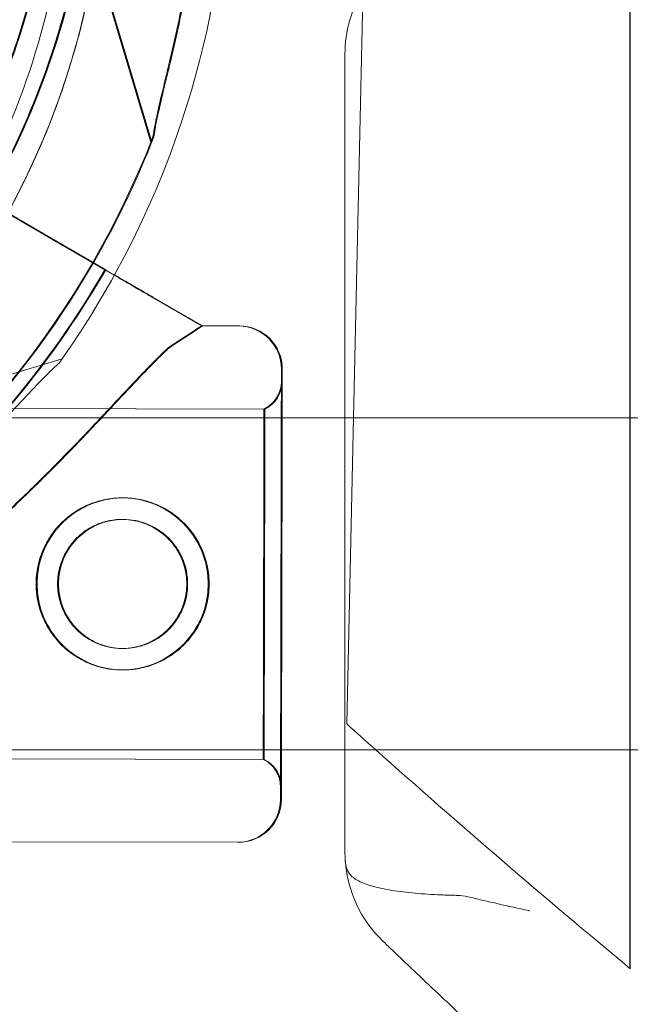
# Model space of a CAD drawing. Units: millimetres. Extents: x 34270 to 45577, y 7568 to 18341.
# Drawn here: x 41606 to 41656, y 11740 to 11820 of the extents above; entities that cross this region are included whole.
import ezdxf

# ---------------------------------------------------------------- set-up
doc = ezdxf.new("R2010")
doc.units = ezdxf.units.MM

# ---------------------------------------------------------------- blocks, each defined once
blk = doc.blocks.new('A$C7E28223C')
at = {"color": 0, "linetype": 'Continuous', "lineweight": 0}
for p, q in [((38252.622, 10264.526), (38262.42, 10231.794)), ((38252.696, 10264.526), (38262.494, 10231.794)), ((38279.995, 10259.066), (38278.889, 10209.348)), ((38301.353, 10259.07), (38301.353, 10164.583)), ((38301.397, 10164.547), (38301.397, 10259.07)), ((38278.198, 10209.348), (38278.198, 10238.95)), ((38258.665, 10221.403), (38245.536, 10229.02)), ((38258.739, 10221.403), (38245.61, 10229.02)), ((38251.806, 10225.382), (38249.481, 10226.731)), ((38251.88, 10225.382), (38249.555, 10226.731)), ((38251.806, 10225.382), (38258.665, 10221.403)), ((38251.88, 10225.382), (38258.739, 10221.403)), ((38258.672, 10221.399), (38255.646, 10223.155)), ((38255.646, 10223.155), (38258.672, 10221.399)), ((38258.746, 10221.399), (38255.72, 10223.155)), ((38255.72, 10223.155), (38258.746, 10221.399)), ((38266.54, 10216.835), (38262.505, 10219.175)), ((38262.505, 10219.175), (38266.54, 10216.835)), ((38266.614, 10216.835), (38262.579, 10219.175)), ((38262.579, 10219.175), (38266.614, 10216.835)), ((38266.54, 10216.835), (38269.536, 10216.828)), ((38266.614, 10216.835), (38269.61, 10216.828)), ((38266.614, 10216.835), (38266.614, 10216.835)), ((38255.2, 10214.157), (38222.469, 10204.359)), ((38250.704, 10210.118), (38271.612, 10210.074)), ((38250.778, 10210.118), (38271.686, 10210.074)), ((38273.094, 10209.348), (38248.198, 10209.348)), ((38301.397, 10209.348), (38273.094, 10209.348)), ((38278.198, 10182.348), (38278.198, 10209.348)), ((38278.889, 10209.348), (38278.336, 10184.469)), ((38316.372, 10209.348), (38301.397, 10209.348)), ((38273.038, 10182.348), (38248.198, 10182.348)), ((38301.397, 10182.348), (38273.038, 10182.348)), ((38278.198, 10174.011), (38278.198, 10182.348)), ((38316.107, 10182.348), (38301.397, 10182.348)), ((38250.644, 10181.618), (38271.552, 10181.574)), ((38250.718, 10181.618), (38271.626, 10181.574)), ((38202.504, 10174.969), (38269.448, 10174.828)), ((38202.506, 10174.969), (38269.522, 10174.828))]:
    blk.add_line(p, q, dxfattribs=at)
for centre, radius in [((38260.082, 10195.848), 7), ((38260.156, 10195.848), 7), ((38260.082, 10195.848), 5.25), ((38260.156, 10195.848), 5.25)]:
    blk.add_circle(centre, radius, dxfattribs=at)
for centre, radius, start, end in [((38194.192, 10256.978), 64.5, 286.66469, 106.66469), ((38194.192, 10256.978), 64.5, 286.66469, 58.18059), ((38193.12, 10259.24), 64.5, 196.66662, 16.66469), ((38193.12, 10259.24), 64.5, 196.66662, 16.66469), ((38193.194, 10259.24), 64.5, 196.66662, 16.66469), ((38193.194, 10259.24), 64.5, 330.02475, 16.66469), ((38194.192, 10256.978), 74.537, 331.1246, 1.91341), ((38288.198, 10238.95), 10, 148.58794, 180), ((38193.12, 10259.24), 74.537, 270.02843, 338.73245), ((38193.194, 10259.24), 74.537, 330.00524, 338.73245), ((38193.194, 10259.24), 74.537, 271.91341, 330.00524), ((38193.124, 10259.239), 75.686, 319.53287, 330.00312), ((38193.198, 10259.239), 75.686, 319.53287, 330.00312), ((38194.192, 10256.978), 74.537, 324.59694, 331.1246), ((38269.529, 10213.328), 3.5, 359.87986, 89.87986), ((38269.603, 10213.328), 3.5, 359.87986, 89.87986), ((38270.527, 10212.326), 2.5, 295.72179, 359.87986), ((38270.601, 10212.326), 2.5, 295.72179, 359.87986), ((38778.892, 10740.565), 748.197, 228.008826, 228.252208), ((38778.892, 10740.565), 748.197, 228.252208, 230.34271), ((38270.458, 10179.326), 2.5, 359.87986, 64.03793), ((38270.531, 10179.326), 2.5, 359.87986, 64.03793), ((38269.455, 10178.328), 3.5, 270.4193, 359.87986), ((38269.529, 10178.328), 3.5, 269.87986, 359.87986), ((38269.455, 10178.328), 3.5, 269.87986, 270.4193), ((38288.198, 10174.011), 10, 180, 183.64121), ((38288.198, 10174.011), 10, 183.64121, 226.16419)]:
    blk.add_arc(centre, radius, start, end, dxfattribs=at)
for centre, major_axis, start_param, end_param in [((38234.486, 10195.902), (-32.054, -20.933), -3.141593, -2.728367), ((38234.486, 10195.902), (-32.054, -20.933), -3.141593, -2.728367), ((38234.56, 10195.902), (-32.054, -20.933), -3.141593, -2.728367), ((38272.992, 10195.821), (-0.035, -16.5), -3.14159256827804, 3.141592738901546), ((38272.992, 10195.821), (-0.035, -16.5), -3.14159256827804, 3.141592738901546), ((38273.066, 10195.821), (-0.035, -16.5), -3.141592568278039, 3.141592738901548)]:
    blk.add_ellipse(centre, major_axis=major_axis, ratio=0.000001, start_param=start_param, end_param=end_param, dxfattribs=at)
at = {"color": 0, "linetype": 'Continuous', "lineweight": 0, "extrusion": (0, 0, -1)}
for centre, major_axis, end_param in [((38272.992, 10195.821), (-0.037, -17.5), 6.283185), ((38272.992, 10195.821), (-0.037, -17.5), 6.283185), ((38273.066, 10195.821), (0.037, 17.5), 3.141593), ((38273.066, 10195.821), (-0.037, -17.5), 3.141593), ((38271.582, 10195.824), (0.03, 14.25), 6.283185), ((38271.582, 10195.824), (0.03, 14.25), 6.283185), ((38271.656, 10195.824), (0.03, 14.25), 6.283185)]:
    blk.add_ellipse(centre, major_axis=major_axis, ratio=0.000001, start_param=0, end_param=end_param, dxfattribs=at)
at = {"color": 0, "linetype": 'Continuous', "lineweight": 0}
for points, knots in [([(32283.586, 9053.154), (32107.149, 9664.227), (31439.354, 10767.321), (32402.129, 13495.963), (34422.535, 15118.797), (36944.372, 16777.778), (38365.585, 15736.281), (39655.204, 15122.839), (41413.498, 14831.871), (41519.181, 12592.192), (42434.271, 10890.432), (41570.472, 8301.506), (39061.322, 7305.578), (36691.282, 5824.19), (34637.53, 6278.455), (32504.674, 6923.897), (32478.32, 8378.709), (32283.586, 9053.154)], [0, 0, 0, 0, 1818.415323, 3737.332267, 7871.853678, 9874.89739, 11766.18673, 12493.010948, 14287.310749, 16331.476476, 18249.73724, 20021.475056, 23679.230103, 25931.315072, 28050.491281, 29860.106321, 31867.10475, 31867.10475, 31867.10475, 31867.10475]), ([(38228.199, 10311.785), (38234.045, 10308.157), (38239.305, 10303.587), (38248.121, 10293.023), (38251.676, 10287.03), (38256.722, 10274.229), (38258.211, 10267.422), (38258.974, 10253.683), (38258.247, 10246.753), (38254.649, 10233.472), (38251.778, 10227.123), (38244.185, 10215.648), (38239.463, 10210.524), (38228.646, 10202.02), (38222.552, 10198.641), (38214.96, 10195.902), (38213.829, 10195.529), (38212.688, 10195.187)], [0.555353, 0.555353, 0.555353, 0.555353, 0.875353, 0.875353, 1.195353, 1.195353, 1.515353, 1.515353, 1.835353, 1.835353, 2.155353, 2.155353, 2.475353, 2.475353, 2.795353, 2.795353, 2.850739, 2.850739, 2.850739, 2.850739]), ([(38226.617, 10309.236), (38232.191, 10305.777), (38237.206, 10301.42), (38245.613, 10291.346), (38249.002, 10285.633), (38253.813, 10273.426), (38255.234, 10266.936), (38255.961, 10253.836), (38255.267, 10247.229), (38251.837, 10234.565), (38249.1, 10228.512), (38241.86, 10217.57), (38237.358, 10212.684), (38231.995, 10208.469), (38231.789, 10208.309), (38231.582, 10208.15)], [0.555353, 0.555353, 0.555353, 0.555353, 0.875353, 0.875353, 1.195353, 1.195353, 1.515353, 1.515353, 1.835353, 1.835353, 2.155353, 2.155353, 2.475353, 2.475353, 2.488087, 2.488087, 2.488087, 2.488087]), ([(38254.911, 10277.737), (38255.955, 10274.251), (38256.703, 10270.677), (38257.585, 10263.453), (38257.721, 10259.804), (38257.374, 10252.535), (38256.893, 10248.915), (38255.327, 10241.808), (38254.242, 10238.321), (38251.502, 10231.579), (38249.845, 10228.325), (38247.927, 10225.233)], [5.9923315, 5.9923315, 5.9923315, 5.9923315, 6.161573, 6.161573, 6.3308144, 6.3308144, 6.5000558, 6.5000558, 6.6692973, 6.6692973, 6.8385387, 6.8385387, 6.8385387, 6.8385387]), ([(38254.985, 10277.737), (38256.029, 10274.251), (38256.777, 10270.677), (38257.659, 10263.453), (38257.795, 10259.804), (38257.448, 10252.535), (38256.967, 10248.915), (38255.401, 10241.808), (38254.316, 10238.321), (38251.576, 10231.579), (38249.919, 10228.325), (38248.001, 10225.233)], [5.9923315, 5.9923315, 5.9923315, 5.9923315, 6.161573, 6.161573, 6.3308144, 6.3308144, 6.5000558, 6.5000558, 6.6692973, 6.6692973, 6.8385387, 6.8385387, 6.8385387, 6.8385387]), ([(38262.581, 10232.204), (38262.606, 10232.405), (38262.641, 10232.627), (38262.741, 10233.183), (38262.812, 10233.528), (38263.039, 10234.582), (38263.226, 10235.375), (38263.631, 10237.074), (38263.849, 10237.98), (38264.284, 10239.847), (38264.501, 10240.808), (38264.912, 10242.721), (38265.106, 10243.673), (38265.536, 10245.921), (38265.78, 10247.321), (38266.214, 10250.186), (38266.404, 10251.649), (38266.718, 10254.566), (38266.84, 10256.019), (38267.019, 10258.843), (38267.075, 10260.213), (38267.128, 10262.302), (38267.142, 10263.171), (38267.156, 10264.427), (38267.16, 10264.837), (38267.171, 10265.614), (38267.178, 10265.98), (38267.202, 10266.544), (38267.217, 10266.787), (38267.245, 10266.985), (38267.248, 10267.002), (38267.25, 10267.018)], [43.684489, 43.684489, 43.684489, 43.684489, 44.703122, 44.703122, 46.081139, 46.081139, 48.879512, 48.879512, 51.677886, 51.677886, 54.476259, 54.476259, 57.274633, 57.274633, 61.356857, 61.356857, 65.439081, 65.439081, 69.521304, 69.521304, 73.603528, 73.603528, 76.136751, 76.136751, 77.403362, 77.403362, 78.669973, 78.669973, 79.593377, 79.593377, 79.68269, 79.68269, 79.68269, 79.68269]), ([(38262.655, 10232.204), (38262.68, 10232.405), (38262.715, 10232.627), (38262.815, 10233.183), (38262.886, 10233.528), (38263.113, 10234.582), (38263.3, 10235.375), (38263.705, 10237.074), (38263.923, 10237.98), (38264.358, 10239.847), (38264.575, 10240.808), (38264.986, 10242.721), (38265.18, 10243.673), (38265.61, 10245.921), (38265.854, 10247.321), (38266.288, 10250.186), (38266.478, 10251.649), (38266.792, 10254.566), (38266.914, 10256.019), (38267.093, 10258.843), (38267.149, 10260.213), (38267.202, 10262.302), (38267.216, 10263.171), (38267.23, 10264.427), (38267.234, 10264.837), (38267.245, 10265.614), (38267.252, 10265.98), (38267.276, 10266.544), (38267.291, 10266.787), (38267.319, 10266.985), (38267.321, 10267.002), (38267.324, 10267.018)], [43.684489, 43.684489, 43.684489, 43.684489, 44.703122, 44.703122, 46.081139, 46.081139, 48.879512, 48.879512, 51.677886, 51.677886, 54.476259, 54.476259, 57.274633, 57.274633, 61.356857, 61.356857, 65.439081, 65.439081, 69.521304, 69.521304, 73.603528, 73.603528, 76.136751, 76.136751, 77.403362, 77.403362, 78.669973, 78.669973, 79.593377, 79.593377, 79.68269, 79.68269, 79.68269, 79.68269]), ([(38254.462, 10254.828), (38254.32, 10252.851), (38254.082, 10250.88), (38253.417, 10246.971), (38252.99, 10245.033), (38251.95, 10241.206), (38251.338, 10239.318), (38249.934, 10235.61), (38249.142, 10233.79), (38247.387, 10230.235), (38246.423, 10228.499), (38245.378, 10226.815)], [0.0717981, 0.0717981, 0.0717981, 0.0717981, 0.1685091, 0.1685091, 0.2652202, 0.2652202, 0.3619313, 0.3619313, 0.4586423, 0.4586423, 0.5553534, 0.5553534, 0.5553534, 0.5553534]), ([(38254.536, 10254.828), (38254.394, 10252.851), (38254.156, 10250.88), (38253.491, 10246.971), (38253.064, 10245.033), (38252.024, 10241.206), (38251.412, 10239.318), (38250.008, 10235.61), (38249.216, 10233.79), (38247.461, 10230.235), (38246.497, 10228.499), (38245.452, 10226.815)], [0.0717981, 0.0717981, 0.0717981, 0.0717981, 0.1685091, 0.1685091, 0.2652202, 0.2652202, 0.3619313, 0.3619313, 0.4586423, 0.4586423, 0.5553534, 0.5553534, 0.5553534, 0.5553534]), ([(38251.806, 10225.382), (38252.046, 10225.243), (38252.309, 10225.091), (38252.822, 10224.793), (38253.074, 10224.647), (38253.518, 10224.389), (38253.751, 10224.254), (38254.186, 10224.001), (38254.389, 10223.884), (38254.728, 10223.687), (38254.897, 10223.589), (38255.188, 10223.42), (38255.31, 10223.349), (38255.494, 10223.243), (38255.573, 10223.197), (38255.632, 10223.163), (38255.639, 10223.159), (38255.646, 10223.155)], [19.993024, 19.993024, 19.993024, 19.993024, 20.826069, 20.826069, 21.659114, 21.659114, 22.492157, 22.492157, 23.3252, 23.3252, 24.158242, 24.158242, 24.991284, 24.991284, 25.824324, 25.824324, 25.953168, 25.953168, 25.953168, 25.953168]), ([(38255.646, 10223.155), (38255.639, 10223.159), (38255.632, 10223.163), (38255.573, 10223.197), (38255.494, 10223.243), (38255.31, 10223.349), (38255.188, 10223.42), (38254.897, 10223.589), (38254.728, 10223.687), (38254.389, 10223.884), (38254.186, 10224.001), (38253.751, 10224.254), (38253.518, 10224.389), (38253.074, 10224.647), (38252.822, 10224.793), (38252.309, 10225.091), (38252.046, 10225.243), (38251.806, 10225.382)], [0.704197, 0.704197, 0.704197, 0.704197, 0.833041, 0.833041, 1.666082, 1.666082, 2.499123, 2.499123, 3.332165, 3.332165, 4.165208, 4.165208, 4.998252, 4.998252, 5.831296, 5.831296, 6.664341, 6.664341, 6.664341, 6.664341]), ([(38251.88, 10225.382), (38252.12, 10225.243), (38252.383, 10225.091), (38252.896, 10224.793), (38253.148, 10224.647), (38253.592, 10224.389), (38253.825, 10224.254), (38254.26, 10224.001), (38254.463, 10223.884), (38254.802, 10223.687), (38254.971, 10223.589), (38255.262, 10223.42), (38255.384, 10223.349), (38255.568, 10223.243), (38255.647, 10223.197), (38255.706, 10223.163), (38255.713, 10223.159), (38255.72, 10223.155)], [19.993024, 19.993024, 19.993024, 19.993024, 20.826069, 20.826069, 21.659114, 21.659114, 22.492157, 22.492157, 23.3252, 23.3252, 24.158242, 24.158242, 24.991284, 24.991284, 25.824324, 25.824324, 25.953168, 25.953168, 25.953168, 25.953168]), ([(38255.72, 10223.155), (38255.713, 10223.159), (38255.706, 10223.163), (38255.647, 10223.197), (38255.568, 10223.243), (38255.384, 10223.349), (38255.262, 10223.42), (38254.971, 10223.589), (38254.802, 10223.687), (38254.463, 10223.884), (38254.26, 10224.001), (38253.825, 10224.254), (38253.592, 10224.389), (38253.148, 10224.647), (38252.896, 10224.793), (38252.383, 10225.091), (38252.12, 10225.243), (38251.88, 10225.382)], [0.704197, 0.704197, 0.704197, 0.704197, 0.833041, 0.833041, 1.666082, 1.666082, 2.499123, 2.499123, 3.332165, 3.332165, 4.165208, 4.165208, 4.998252, 4.998252, 5.831296, 5.831296, 6.664341, 6.664341, 6.664341, 6.664341]), ([(38262.505, 10219.175), (38262.498, 10219.179), (38262.491, 10219.184), (38262.432, 10219.218), (38262.353, 10219.263), (38262.17, 10219.37), (38262.047, 10219.441), (38261.756, 10219.61), (38261.588, 10219.708), (38261.248, 10219.905), (38261.046, 10220.022), (38260.61, 10220.275), (38260.377, 10220.41), (38259.933, 10220.667), (38259.682, 10220.813), (38259.168, 10221.111), (38258.906, 10221.264), (38258.665, 10221.403)], [0.704197, 0.704197, 0.704197, 0.704197, 0.833041, 0.833041, 1.666082, 1.666082, 2.499124, 2.499124, 3.332165, 3.332165, 4.165208, 4.165208, 4.998251, 4.998251, 5.831295, 5.831295, 6.664339, 6.664339, 6.664339, 6.664339]), ([(38258.665, 10221.403), (38258.906, 10221.264), (38259.168, 10221.111), (38259.682, 10220.813), (38259.933, 10220.667), (38260.377, 10220.41), (38260.61, 10220.275), (38261.046, 10220.022), (38261.248, 10219.905), (38261.588, 10219.708), (38261.756, 10219.61), (38262.047, 10219.441), (38262.17, 10219.37), (38262.353, 10219.263), (38262.432, 10219.218), (38262.491, 10219.184), (38262.498, 10219.179), (38262.505, 10219.175)], [19.993019, 19.993019, 19.993019, 19.993019, 20.826063, 20.826063, 21.659106, 21.659106, 22.492149, 22.492149, 23.325192, 23.325192, 24.158234, 24.158234, 24.991276, 24.991276, 25.824317, 25.824317, 25.95316, 25.95316, 25.95316, 25.95316]), ([(38262.579, 10219.175), (38262.572, 10219.179), (38262.565, 10219.184), (38262.506, 10219.218), (38262.427, 10219.263), (38262.244, 10219.37), (38262.121, 10219.441), (38261.83, 10219.61), (38261.662, 10219.708), (38261.322, 10219.905), (38261.12, 10220.022), (38260.684, 10220.275), (38260.451, 10220.41), (38260.007, 10220.667), (38259.756, 10220.813), (38259.242, 10221.111), (38258.98, 10221.264), (38258.739, 10221.403)], [0.704197, 0.704197, 0.704197, 0.704197, 0.833041, 0.833041, 1.666082, 1.666082, 2.499124, 2.499124, 3.332165, 3.332165, 4.165208, 4.165208, 4.998251, 4.998251, 5.831295, 5.831295, 6.664339, 6.664339, 6.664339, 6.664339]), ([(38258.739, 10221.403), (38258.98, 10221.264), (38259.242, 10221.111), (38259.756, 10220.813), (38260.007, 10220.667), (38260.451, 10220.41), (38260.684, 10220.275), (38261.12, 10220.022), (38261.322, 10219.905), (38261.662, 10219.708), (38261.83, 10219.61), (38262.121, 10219.441), (38262.244, 10219.37), (38262.427, 10219.263), (38262.506, 10219.218), (38262.565, 10219.184), (38262.572, 10219.179), (38262.579, 10219.175)], [19.993019, 19.993019, 19.993019, 19.993019, 20.826063, 20.826063, 21.659106, 21.659106, 22.492149, 22.492149, 23.325192, 23.325192, 24.158234, 24.158234, 24.991276, 24.991276, 25.824317, 25.824317, 25.95316, 25.95316, 25.95316, 25.95316]), ([(38205.13, 10176.731), (38205.837, 10176.899), (38206.553, 10177.076), (38208.283, 10177.524), (38209.303, 10177.804), (38211.354, 10178.406), (38212.387, 10178.727), (38215.496, 10179.754), (38217.583, 10180.524), (38221.747, 10182.234), (38223.825, 10183.175), (38227.943, 10185.225), (38229.981, 10186.333), (38233.984, 10188.697), (38235.949, 10189.955), (38239.782, 10192.598), (38241.65, 10193.983), (38245.27, 10196.851), (38247.022, 10198.335), (38249.944, 10200.954), (38251.2, 10202.127), (38253.04, 10203.914), (38253.647, 10204.514), (38254.838, 10205.711), (38255.421, 10206.307), (38256.556, 10207.481), (38257.108, 10208.059), (38258.175, 10209.185), (38258.69, 10209.733), (38259.676, 10210.785), (38260.147, 10211.289), (38261.044, 10212.242), (38261.469, 10212.691), (38262.458, 10213.719), (38263.028, 10214.298), (38263.653, 10214.896), (38263.748, 10214.985), (38263.842, 10215.073)], [4.406824, 4.406824, 4.406824, 4.406824, 6.858791, 6.858791, 10.288186, 10.288186, 13.717582, 13.717582, 20.576373, 20.576373, 27.435164, 27.435164, 34.293955, 34.293955, 41.152746, 41.152746, 48.011537, 48.011537, 54.870328, 54.870328, 59.883141, 59.883141, 62.389548, 62.389548, 64.895955, 64.895955, 67.402361, 67.402361, 69.908768, 69.908768, 72.415175, 72.415175, 74.921582, 74.921582, 78.596864, 78.596864, 79.267384, 79.267384, 79.267384, 79.267384]), ([(38263.842, 10215.073), (38263.748, 10214.985), (38263.653, 10214.896), (38263.028, 10214.298), (38262.458, 10213.719), (38261.469, 10212.691), (38261.044, 10212.242), (38260.147, 10211.289), (38259.676, 10210.785), (38258.69, 10209.733), (38258.175, 10209.185), (38257.108, 10208.059), (38256.556, 10207.481), (38255.421, 10206.307), (38254.838, 10205.711), (38253.647, 10204.514), (38253.04, 10203.914), (38251.2, 10202.127), (38249.944, 10200.954), (38247.022, 10198.335), (38245.27, 10196.851), (38241.65, 10193.983), (38239.782, 10192.598), (38235.949, 10189.955), (38233.984, 10188.697), (38229.981, 10186.333), (38227.943, 10185.225), (38223.825, 10183.175), (38221.747, 10182.234), (38217.583, 10180.524), (38215.496, 10179.754), (38212.387, 10178.727), (38211.354, 10178.406), (38209.303, 10177.804), (38208.283, 10177.524), (38206.553, 10177.076), (38205.837, 10176.899), (38205.13, 10176.731)], [105.624581, 105.624581, 105.624581, 105.624581, 106.295101, 106.295101, 109.970384, 109.970384, 112.47679, 112.47679, 114.983197, 114.983197, 117.489604, 117.489604, 119.996011, 119.996011, 122.502417, 122.502417, 125.008824, 125.008824, 130.021638, 130.021638, 136.880429, 136.880429, 143.73922, 143.73922, 150.59801, 150.59801, 157.456801, 157.456801, 164.315592, 164.315592, 171.174383, 171.174383, 174.603779, 174.603779, 178.033174, 178.033174, 180.485141, 180.485141, 180.485141, 180.485141]), ([(38263.916, 10215.073), (38263.822, 10214.985), (38263.727, 10214.896), (38263.102, 10214.298), (38262.532, 10213.719), (38261.543, 10212.691), (38261.118, 10212.242), (38260.221, 10211.289), (38259.75, 10210.785), (38258.763, 10209.733), (38258.249, 10209.185), (38257.182, 10208.059), (38256.63, 10207.481), (38255.495, 10206.307), (38254.912, 10205.711), (38253.721, 10204.514), (38253.114, 10203.914), (38251.274, 10202.127), (38250.018, 10200.954), (38247.096, 10198.335), (38245.344, 10196.851), (38241.724, 10193.983), (38239.856, 10192.598), (38236.023, 10189.955), (38234.058, 10188.697), (38230.055, 10186.333), (38228.017, 10185.225), (38223.899, 10183.175), (38221.821, 10182.234), (38217.657, 10180.524), (38215.57, 10179.754), (38212.461, 10178.727), (38211.428, 10178.406), (38209.377, 10177.804), (38208.357, 10177.524), (38206.627, 10177.076), (38205.911, 10176.899), (38205.203, 10176.731)], [105.624581, 105.624581, 105.624581, 105.624581, 106.295101, 106.295101, 109.970384, 109.970384, 112.47679, 112.47679, 114.983197, 114.983197, 117.489604, 117.489604, 119.996011, 119.996011, 122.502417, 122.502417, 125.008824, 125.008824, 130.021638, 130.021638, 136.880429, 136.880429, 143.73922, 143.73922, 150.59801, 150.59801, 157.456801, 157.456801, 164.315592, 164.315592, 171.174383, 171.174383, 174.603779, 174.603779, 178.033174, 178.033174, 180.485141, 180.485141, 180.485141, 180.485141]), ([(38205.203, 10176.731), (38205.911, 10176.899), (38206.627, 10177.076), (38208.357, 10177.524), (38209.377, 10177.804), (38211.428, 10178.406), (38212.461, 10178.727), (38215.57, 10179.754), (38217.657, 10180.524), (38221.821, 10182.234), (38223.899, 10183.175), (38228.017, 10185.225), (38230.055, 10186.333), (38234.058, 10188.697), (38236.023, 10189.955), (38239.856, 10192.598), (38241.724, 10193.983), (38245.344, 10196.851), (38247.096, 10198.335), (38250.018, 10200.954), (38251.274, 10202.127), (38253.114, 10203.914), (38253.721, 10204.514), (38254.912, 10205.711), (38255.495, 10206.307), (38256.63, 10207.481), (38257.182, 10208.059), (38258.249, 10209.185), (38258.763, 10209.733), (38259.75, 10210.785), (38260.221, 10211.289), (38261.118, 10212.242), (38261.543, 10212.691), (38262.532, 10213.719), (38263.102, 10214.298), (38263.727, 10214.896), (38263.822, 10214.985), (38263.916, 10215.073)], [4.406824, 4.406824, 4.406824, 4.406824, 6.858791, 6.858791, 10.288186, 10.288186, 13.717582, 13.717582, 20.576373, 20.576373, 27.435164, 27.435164, 34.293955, 34.293955, 41.152746, 41.152746, 48.011537, 48.011537, 54.870328, 54.870328, 59.883141, 59.883141, 62.389548, 62.389548, 64.895955, 64.895955, 67.402361, 67.402361, 69.908768, 69.908768, 72.415175, 72.415175, 74.921582, 74.921582, 78.596864, 78.596864, 79.267384, 79.267384, 79.267384, 79.267384]), ([(38228.424, 10190.767), (38228.436, 10190.779), (38228.448, 10190.79), (38228.599, 10190.922), (38228.793, 10191.068), (38229.251, 10191.398), (38229.554, 10191.605), (38230.196, 10192.041), (38230.537, 10192.27), (38231.578, 10192.972), (38232.297, 10193.46), (38234.013, 10194.653), (38235.127, 10195.453), (38237.388, 10197.153), (38238.535, 10198.054), (38240.8, 10199.919), (38241.918, 10200.882), (38244.073, 10202.818), (38245.109, 10203.792), (38246.751, 10205.386), (38247.44, 10206.071), (38248.812, 10207.465), (38249.496, 10208.175), (38250.817, 10209.564), (38251.454, 10210.244), (38252.651, 10211.516), (38253.211, 10212.108), (38253.967, 10212.877), (38254.216, 10213.126), (38254.626, 10213.514), (38254.792, 10213.666), (38254.946, 10213.797)], [0.834091, 0.834091, 0.834091, 0.834091, 0.923404, 0.923404, 1.846807, 1.846807, 3.113418, 3.113418, 4.38003, 4.38003, 6.913252, 6.913252, 10.995476, 10.995476, 15.0777, 15.0777, 19.159924, 19.159924, 23.242148, 23.242148, 26.040521, 26.040521, 28.838895, 28.838895, 31.637268, 31.637268, 34.435642, 34.435642, 35.813659, 35.813659, 36.832291, 36.832291, 36.832291, 36.832291]), ([(38254.946, 10213.797), (38254.792, 10213.666), (38254.626, 10213.514), (38254.216, 10213.126), (38253.967, 10212.877), (38253.211, 10212.108), (38252.651, 10211.516), (38251.454, 10210.244), (38250.817, 10209.564), (38249.496, 10208.175), (38248.812, 10207.465), (38247.44, 10206.071), (38246.751, 10205.386), (38245.109, 10203.792), (38244.073, 10202.818), (38241.918, 10200.882), (38240.8, 10199.919), (38238.535, 10198.054), (38237.388, 10197.153), (38235.127, 10195.453), (38234.013, 10194.653), (38232.297, 10193.46), (38231.578, 10192.972), (38230.537, 10192.27), (38230.196, 10192.041), (38229.554, 10191.605), (38229.251, 10191.398), (38228.793, 10191.068), (38228.599, 10190.922), (38228.448, 10190.79), (38228.436, 10190.779), (38228.424, 10190.767)], [3.115418, 3.115418, 3.115418, 3.115418, 4.134051, 4.134051, 5.512068, 5.512068, 8.310441, 8.310441, 11.108815, 11.108815, 13.907188, 13.907188, 16.705562, 16.705562, 20.787786, 20.787786, 24.870009, 24.870009, 28.952233, 28.952233, 33.034457, 33.034457, 35.56768, 35.56768, 36.834291, 36.834291, 38.100902, 38.100902, 39.024306, 39.024306, 39.113619, 39.113619, 39.113619, 39.113619]), ([(38260.097, 10202.848), (38259.654, 10202.849), (38259.196, 10202.807), (38258.289, 10202.63), (38257.838, 10202.495), (38256.977, 10202.139), (38256.564, 10201.917), (38255.802, 10201.406), (38255.452, 10201.116), (38254.833, 10200.5), (38254.542, 10200.152), (38254.028, 10199.392), (38253.805, 10198.98), (38253.444, 10198.119), (38253.308, 10197.67), (38253.127, 10196.763), (38253.083, 10196.306), (38253.081, 10195.42), (38253.123, 10194.962), (38253.3, 10194.055), (38253.435, 10193.604), (38253.791, 10192.742), (38254.013, 10192.33), (38254.524, 10191.568), (38254.814, 10191.218), (38255.43, 10190.599), (38255.779, 10190.308), (38256.539, 10189.794), (38256.95, 10189.57), (38257.811, 10189.21), (38258.26, 10189.073), (38259.167, 10188.893), (38259.624, 10188.849), (38260.511, 10188.847), (38260.968, 10188.889), (38261.876, 10189.066), (38262.326, 10189.201), (38263.188, 10189.557), (38263.6, 10189.779), (38264.362, 10190.29), (38264.712, 10190.58), (38265.331, 10191.196), (38265.622, 10191.544), (38266.136, 10192.304), (38266.36, 10192.716), (38266.72, 10193.577), (38266.857, 10194.026), (38267.037, 10194.933), (38267.081, 10195.39), (38267.083, 10196.276), (38267.041, 10196.734), (38266.864, 10197.641), (38266.729, 10198.092), (38266.373, 10198.954), (38266.151, 10199.366), (38265.64, 10200.128), (38265.35, 10200.478), (38264.734, 10201.097), (38264.386, 10201.388), (38263.626, 10201.902), (38263.214, 10202.126), (38262.354, 10202.486), (38261.904, 10202.623), (38260.997, 10202.803), (38260.54, 10202.847), (38260.097, 10202.848)], [0, 0, 0, 0, 1.329784, 1.329784, 2.659567, 2.659567, 3.989351, 3.989351, 5.319135, 5.319135, 6.648301, 6.648301, 7.977468, 7.977468, 9.306635, 9.306635, 10.635802, 10.635802, 11.964969, 11.964969, 13.294136, 13.294136, 14.623303, 14.623303, 15.95247, 15.95247, 17.282253, 17.282253, 18.612037, 18.612037, 19.94182, 19.94182, 21.271604, 21.271604, 22.601388, 22.601388, 23.931171, 23.931171, 25.260955, 25.260955, 26.590739, 26.590739, 27.919906, 27.919906, 29.249072, 29.249072, 30.578239, 30.578239, 31.907406, 31.907406, 33.236573, 33.236573, 34.56574, 34.56574, 35.894907, 35.894907, 37.224074, 37.224074, 38.553857, 38.553857, 39.883641, 39.883641, 41.213425, 41.213425, 42.543208, 42.543208, 42.543208, 42.543208]), ([(38260.171, 10202.848), (38259.728, 10202.849), (38259.27, 10202.807), (38258.363, 10202.63), (38257.912, 10202.495), (38257.051, 10202.139), (38256.638, 10201.917), (38255.876, 10201.406), (38255.526, 10201.116), (38254.907, 10200.5), (38254.616, 10200.152), (38254.102, 10199.392), (38253.879, 10198.98), (38253.518, 10198.119), (38253.381, 10197.67), (38253.201, 10196.763), (38253.157, 10196.306), (38253.155, 10195.42), (38253.197, 10194.962), (38253.374, 10194.055), (38253.509, 10193.604), (38253.865, 10192.742), (38254.087, 10192.33), (38254.598, 10191.568), (38254.888, 10191.218), (38255.504, 10190.599), (38255.853, 10190.308), (38256.613, 10189.794), (38257.024, 10189.57), (38257.885, 10189.21), (38258.334, 10189.073), (38259.241, 10188.893), (38259.698, 10188.849), (38260.585, 10188.847), (38261.042, 10188.889), (38261.95, 10189.066), (38262.4, 10189.201), (38263.262, 10189.557), (38263.674, 10189.779), (38264.436, 10190.29), (38264.786, 10190.58), (38265.405, 10191.196), (38265.696, 10191.544), (38266.21, 10192.304), (38266.434, 10192.716), (38266.794, 10193.577), (38266.931, 10194.026), (38267.111, 10194.933), (38267.155, 10195.39), (38267.157, 10196.276), (38267.115, 10196.734), (38266.938, 10197.641), (38266.803, 10198.092), (38266.447, 10198.954), (38266.225, 10199.366), (38265.714, 10200.128), (38265.424, 10200.478), (38264.808, 10201.097), (38264.459, 10201.388), (38263.7, 10201.902), (38263.288, 10202.126), (38262.428, 10202.486), (38261.978, 10202.623), (38261.071, 10202.803), (38260.614, 10202.847), (38260.171, 10202.848)], [0, 0, 0, 0, 1.329784, 1.329784, 2.659567, 2.659567, 3.989351, 3.989351, 5.319135, 5.319135, 6.648301, 6.648301, 7.977468, 7.977468, 9.306635, 9.306635, 10.635802, 10.635802, 11.964969, 11.964969, 13.294136, 13.294136, 14.623303, 14.623303, 15.95247, 15.95247, 17.282253, 17.282253, 18.612037, 18.612037, 19.94182, 19.94182, 21.271604, 21.271604, 22.601388, 22.601388, 23.931171, 23.931171, 25.260955, 25.260955, 26.590739, 26.590739, 27.919906, 27.919906, 29.249072, 29.249072, 30.578239, 30.578239, 31.907406, 31.907406, 33.236573, 33.236573, 34.56574, 34.56574, 35.894907, 35.894907, 37.224074, 37.224074, 38.553857, 38.553857, 39.883641, 39.883641, 41.213425, 41.213425, 42.543208, 42.543208, 42.543208, 42.543208]), ([(38260.093, 10201.098), (38259.76, 10201.099), (38259.417, 10201.067), (38258.735, 10200.934), (38258.398, 10200.833), (38257.751, 10200.565), (38257.442, 10200.399), (38256.871, 10200.016), (38256.609, 10199.799), (38256.146, 10199.337), (38255.928, 10199.076), (38255.542, 10198.507), (38255.375, 10198.199), (38255.104, 10197.553), (38255.002, 10197.216), (38254.866, 10196.535), (38254.833, 10196.192), (38254.831, 10195.526), (38254.863, 10195.183), (38254.996, 10194.502), (38255.097, 10194.164), (38255.365, 10193.517), (38255.531, 10193.208), (38255.914, 10192.637), (38256.131, 10192.375), (38256.593, 10191.912), (38256.854, 10191.694), (38257.423, 10191.308), (38257.732, 10191.141), (38258.377, 10190.87), (38258.714, 10190.768), (38259.395, 10190.632), (38259.738, 10190.599), (38260.404, 10190.597), (38260.748, 10190.629), (38261.429, 10190.762), (38261.767, 10190.863), (38262.413, 10191.131), (38262.722, 10191.297), (38263.293, 10191.68), (38263.555, 10191.897), (38264.018, 10192.359), (38264.236, 10192.62), (38264.622, 10193.189), (38264.79, 10193.497), (38265.06, 10194.143), (38265.163, 10194.48), (38265.299, 10195.161), (38265.331, 10195.504), (38265.333, 10196.17), (38265.301, 10196.513), (38265.168, 10197.194), (38265.067, 10197.532), (38264.799, 10198.179), (38264.633, 10198.488), (38264.25, 10199.059), (38264.033, 10199.321), (38263.571, 10199.784), (38263.31, 10200.002), (38262.741, 10200.388), (38262.433, 10200.555), (38261.788, 10200.826), (38261.45, 10200.928), (38260.77, 10201.064), (38260.426, 10201.097), (38260.093, 10201.098)], [0, 0, 0, 0, 0.999436, 0.999436, 1.998873, 1.998873, 2.998309, 2.998309, 3.997746, 3.997746, 4.996473, 4.996473, 5.9952, 5.9952, 6.993927, 6.993927, 7.992654, 7.992654, 8.991381, 8.991381, 9.990108, 9.990108, 10.988835, 10.988835, 11.987562, 11.987562, 12.986998, 12.986998, 13.986435, 13.986435, 14.985871, 14.985871, 15.985307, 15.985307, 16.984744, 16.984744, 17.98418, 17.98418, 18.983617, 18.983617, 19.983053, 19.983053, 20.98178, 20.98178, 21.980507, 21.980507, 22.979234, 22.979234, 23.977961, 23.977961, 24.976688, 24.976688, 25.975415, 25.975415, 26.974142, 26.974142, 27.972869, 27.972869, 28.972305, 28.972305, 29.971742, 29.971742, 30.971178, 30.971178, 31.970615, 31.970615, 31.970615, 31.970615]), ([(38260.167, 10201.098), (38259.834, 10201.099), (38259.491, 10201.067), (38258.809, 10200.934), (38258.472, 10200.833), (38257.825, 10200.565), (38257.516, 10200.399), (38256.945, 10200.016), (38256.683, 10199.799), (38256.22, 10199.337), (38256.002, 10199.076), (38255.616, 10198.507), (38255.449, 10198.199), (38255.178, 10197.553), (38255.076, 10197.216), (38254.94, 10196.535), (38254.907, 10196.192), (38254.905, 10195.526), (38254.937, 10195.183), (38255.07, 10194.502), (38255.171, 10194.164), (38255.439, 10193.517), (38255.605, 10193.208), (38255.988, 10192.637), (38256.205, 10192.375), (38256.667, 10191.912), (38256.928, 10191.694), (38257.497, 10191.308), (38257.806, 10191.141), (38258.451, 10190.87), (38258.788, 10190.768), (38259.469, 10190.632), (38259.812, 10190.599), (38260.478, 10190.597), (38260.822, 10190.629), (38261.503, 10190.762), (38261.841, 10190.863), (38262.487, 10191.131), (38262.796, 10191.297), (38263.367, 10191.68), (38263.629, 10191.897), (38264.092, 10192.359), (38264.31, 10192.62), (38264.696, 10193.189), (38264.864, 10193.497), (38265.134, 10194.143), (38265.237, 10194.48), (38265.373, 10195.161), (38265.405, 10195.504), (38265.407, 10196.17), (38265.375, 10196.513), (38265.242, 10197.194), (38265.141, 10197.532), (38264.873, 10198.179), (38264.707, 10198.488), (38264.324, 10199.059), (38264.107, 10199.321), (38263.645, 10199.784), (38263.384, 10200.002), (38262.815, 10200.388), (38262.507, 10200.555), (38261.862, 10200.826), (38261.524, 10200.928), (38260.844, 10201.064), (38260.5, 10201.097), (38260.167, 10201.098)], [0, 0, 0, 0, 0.999436, 0.999436, 1.998873, 1.998873, 2.998309, 2.998309, 3.997746, 3.997746, 4.996473, 4.996473, 5.9952, 5.9952, 6.993927, 6.993927, 7.992654, 7.992654, 8.991381, 8.991381, 9.990108, 9.990108, 10.988835, 10.988835, 11.987562, 11.987562, 12.986998, 12.986998, 13.986435, 13.986435, 14.985871, 14.985871, 15.985307, 15.985307, 16.984744, 16.984744, 17.98418, 17.98418, 18.983617, 18.983617, 19.983053, 19.983053, 20.98178, 20.98178, 21.980507, 21.980507, 22.979234, 22.979234, 23.977961, 23.977961, 24.976688, 24.976688, 25.975415, 25.975415, 26.974142, 26.974142, 27.972869, 27.972869, 28.972305, 28.972305, 29.971742, 29.971742, 30.971178, 30.971178, 31.970615, 31.970615, 31.970615, 31.970615]), ([(38278.218, 10173.376), (38278.224, 10173.29), (38278.231, 10173.211), (38278.25, 10173.062), (38278.262, 10172.992), (38278.302, 10172.8), (38278.341, 10172.677), (38278.442, 10172.455), (38278.505, 10172.355), (38278.655, 10172.159), (38278.76, 10172.054), (38279.01, 10171.857), (38279.155, 10171.765), (38279.48, 10171.594), (38279.66, 10171.515), (38280.045, 10171.37), (38280.25, 10171.305), (38280.905, 10171.121), (38281.425, 10171.011), (38282.585, 10170.823), (38283.225, 10170.745), (38284.579, 10170.623), (38285.294, 10170.577), (38286.427, 10170.531), (38286.837, 10170.519), (38287.245, 10170.512)], [32.027453, 32.027453, 32.027453, 32.027453, 32.386951, 32.386951, 32.759803, 32.759803, 33.528545, 33.528545, 34.297288, 34.297288, 35.300745, 35.300745, 36.304203, 36.304203, 37.307661, 37.307661, 38.311118, 38.311118, 40.458986, 40.458986, 42.606854, 42.606854, 44.754722, 44.754722, 45.958759, 45.958759, 45.958759, 45.958759]), ([(38287.245, 10170.512), (38287.266, 10170.512), (38287.287, 10170.511), (38287.607, 10170.502), (38287.906, 10170.47), (38288.198, 10170.399)], [14.419336, 14.419336, 14.419336, 14.419336, 14.516407, 14.516407, 15.893019, 15.893019, 15.893019, 15.893019]), ([(38288.198, 10170.399), (38289.832, 10170.002), (38291.476, 10169.632), (38293.138, 10169.27), (38293.153, 10169.267), (38293.177, 10169.262), (38293.185, 10169.26), (38293.195, 10169.258), (38293.196, 10169.257), (38293.198, 10169.257)], [0.051455, 0.051455, 0.051455, 0.051455, 5.095773, 5.095773, 5.141917, 5.141917, 5.167256, 5.167256, 5.172353, 5.172353, 5.172353, 5.172353]), ([(38306.629, 10143.603), (38306.629, 10143.603), (38306.599, 10143.629), (38306.445, 10143.763), (38306.273, 10143.913), (38305.784, 10144.34), (38305.454, 10144.629), (38304.832, 10145.174), (38304.583, 10145.392), (38304.05, 10145.861), (38303.767, 10146.11), (38303.106, 10146.692), (38302.722, 10147.032), (38301.702, 10147.935), (38301.04, 10148.523), (38300.351, 10149.138), (38299.321, 10150.057), (38298.214, 10151.05), (38295.912, 10153.129), (38294.718, 10154.215), (38293.01, 10155.779), (38292.502, 10156.246), (38290.602, 10157.996), (38289.188, 10159.309), (38286.436, 10161.886), (38285.098, 10163.147), (38282.944, 10165.196), (38282.104, 10165.998), (38281.272, 10166.797)], [132.043366, 132.043366, 132.043366, 132.043366, 133.899846, 133.899846, 136.894181, 136.894181, 140.063822, 140.063822, 141.891487, 141.891487, 143.719152, 143.719152, 145.914509, 145.914509, 149.266989, 149.266989, 149.266989, 154.281744, 154.281744, 159.296492, 159.296492, 161.391095, 161.391095, 167.078579, 167.078579, 172.464858, 172.464858, 175.908786, 175.908786, 175.908786, 175.908786])]:
    blk.add_open_spline(points, degree=3, knots=knots, dxfattribs=at)
for points in [[(38263.842, 10215.073), (38265.18, 10215.946), (38266.54, 10216.835)], [(38263.916, 10215.073), (38265.254, 10215.946), (38266.614, 10216.835)]]:
    blk.add_rational_spline(points, [1, 1.00018365045, 1], degree=2, dxfattribs=at)

msp = doc.modelspace()

# ---------------------------------------------------------------- block references
msp.add_blockref('A$C7E28223C', (3354.158, 1578.712, 5753.447))

doc.saveas('drawing.dxf')
